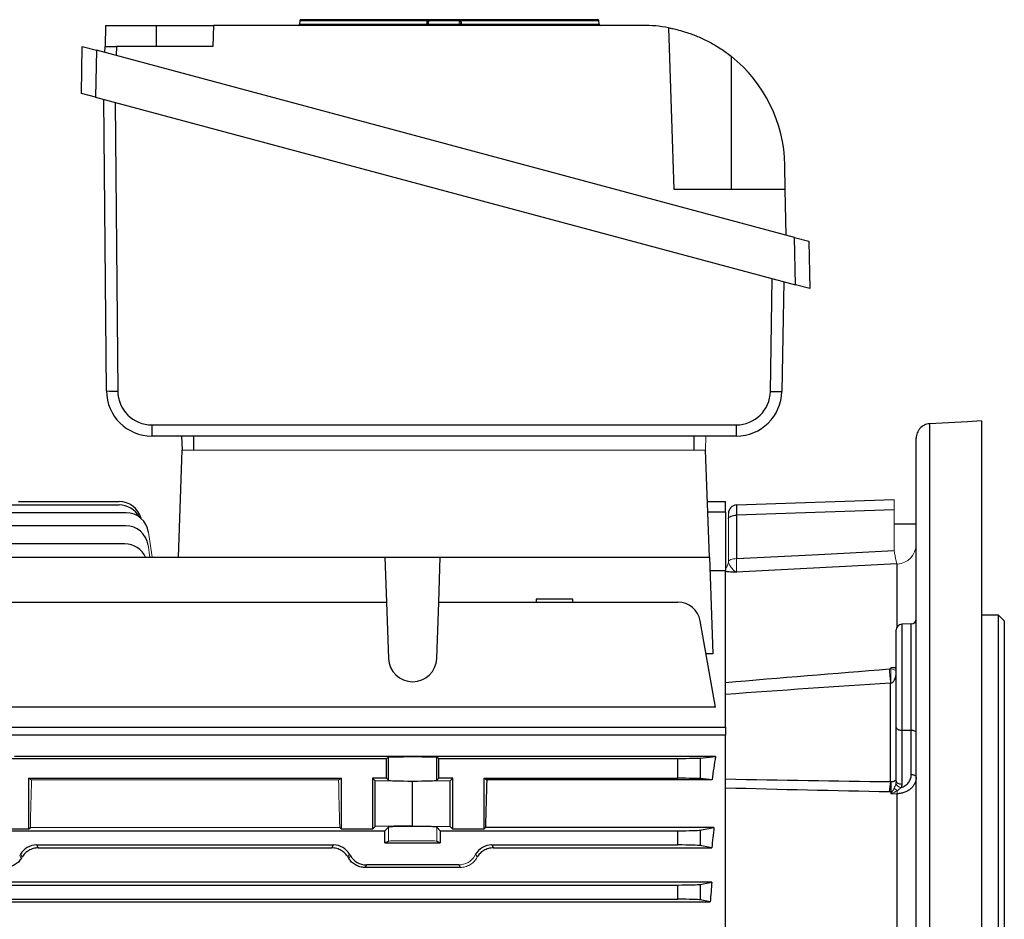
# Model space of a CAD drawing. Units: millimetres. Extents: x -1069 to 676, y -676 to 676.
# Drawn here: x 447 to 620, y 2 to 160 of the extents above; entities that cross this region are included whole.
import ezdxf

# ---------------------------------------------------------------- set-up
doc = ezdxf.new("R2010")
doc.units = ezdxf.units.MM

msp = doc.modelspace()

# ---------------------------------------------------------------- linework, layer by layer
at = {"color": 7, "linetype": 'Continuous', "lineweight": 25}
for p, q in [((496.47, 159.62), (496.43, 158.99)), ((518.8, 159.62), (496.47, 159.62)), ((496.67, 159.81), (518.83, 159.81)), ((519.16, 159.62), (518.8, 159.62)), ((519.16, 159.81), (524.47, 159.81)), ((524.47, 159.62), (519.16, 159.62)), ((524.85, 159.62), (524.47, 159.62)), ((524.83, 159.81), (548.86, 159.81)), ((549.06, 159.62), (524.85, 159.62)), ((549.1, 158.99), (549.06, 159.62)), ((462.3, 158.81), (462.24, 155.09)), ((462.3, 158.81), (471.3, 158.81)), ((471.3, 158.81), (481.3, 158.81)), ((471.3, 155.09), (471.3, 158.81)), ((481.3, 158.81), (481.17, 155.09)), ((556.73, 158.81), (481.3, 158.81)), ((496.43, 158.99), (518.75, 158.99)), ((518.75, 158.99), (519.12, 158.99)), ((519.12, 158.99), (524.51, 158.99)), ((524.51, 158.99), (524.89, 158.99)), ((524.89, 158.99), (549.1, 158.99)), ((562.3, 129.95), (561.31, 158.38)), ((458.09, 146.86), (458.24, 155.1)), ((458.24, 155.1), (460.72, 154.44)), ((460.72, 154.44), (460.58, 146.19)), ((583.45, 121.55), (460.72, 154.44)), ((462.22, 154.04), (462.24, 155.09)), ((462.24, 155.09), (464.23, 155.09)), ((464.23, 155.09), (464.21, 153.5)), ((481.17, 155.09), (464.23, 155.09)), ((572.3, 153.37), (572.3, 129.95)), ((460.58, 146.19), (458.09, 146.86)), ((460.58, 146.19), (583.6, 113.23)), ((462.48, 94.55), (462.03, 145.81)), ((464.03, 145.27), (464.47, 94.53)), ((581.8, 129.95), (581.73, 134.24)), ((581.8, 129.95), (562.3, 129.95)), ((581.94, 121.96), (581.8, 129.95)), ((583.6, 113.23), (583.45, 121.55)), ((583.45, 121.55), (585.96, 120.88)), ((585.96, 120.88), (586.11, 112.56)), ((579.18, 94.48), (579.52, 114.32)), ((581.52, 113.79), (581.19, 94.48)), ((586.11, 112.56), (583.6, 113.23)), ((470.47, 88.58), (573.18, 88.58)), ((607.17, 88.77), (607.17, -84.6)), ((616.3, 89.27), (616.3, -84.99)), ((573.19, 86.62), (470.48, 86.62)), ((475.83, 84.12), (475.75, 86.62)), ((477.8, 86.62), (477.8, 84.12)), ((565.8, 84.12), (565.8, 86.62)), ((604.8, -83.24), (604.8, 86.24)), ((475.14, 65.32), (475.8, 84.12)), ((568.46, 65.32), (567.8, 84.12)), ((396.6, 74.52), (464.7, 74.52)), ((447.05, 75.12), (464.7, 75.12)), ((568.11, 75.12), (571.3, 75.12)), ((571.3, 73.26), (571.3, 75.12)), ((573.25, 74.51), (600.94, 75.48)), ((465.93, 73.14), (380.18, 73.14)), ((571.3, 73.26), (568.18, 73.26)), ((571.3, 73.26), (571.3, 63)), ((600.94, 73.68), (573.25, 72.71)), ((573.25, 72.71), (573.25, 65.08)), ((604.8, 71.12), (600.94, 71.12)), ((465.85, 70.86), (380.18, 70.86)), ((465.74, 67.65), (380.18, 67.65)), ((441.17, 65.32), (511.43, 65.32)), ((511.43, 65.32), (511.71, 57.44)), ((511.43, 65.32), (521.17, 65.32)), ((520.89, 57.44), (521.17, 65.32)), ((521.17, 65.32), (568.46, 65.32)), ((568.46, 65.32), (569.05, 48.32)), ((601.48, 53.12), (601.48, 64.11)), ((568.54, 63), (571.3, 63)), ((571.3, 35.47), (571.3, 63)), ((441.27, 57.44), (511.71, 57.44)), ((511.71, 57.44), (512.05, 47.54)), ((520.55, 47.54), (520.89, 57.44)), ((520.89, 57.44), (562.92, 57.44)), ((537.99, 57.94), (537.99, 57.44)), ((544.49, 57.94), (537.99, 57.94)), ((544.49, 57.44), (544.49, 57.94)), ((569.53, 38.97), (566.86, 54.13)), ((619.3, 55.12), (616.3, 55.12)), ((620.3, 54.12), (619.3, 55.12)), ((619.3, -34.88), (619.3, 55.12)), ((620.3, 54.12), (620.3, -34.88)), ((601.3, 35.42), (601.3, 52.54)), ((603.93, 53.6), (602.27, 53.54)), ((602.27, 53.54), (602.27, 34.92)), ((603.93, 34.9), (603.93, 53.6)), ((569.05, 48.32), (567.88, 48.32)), ((600.35, 45.95), (601.3, 46)), ((600.31, 25.89), (600.31, 43.2)), ((569.53, 38.97), (441.27, 38.97)), ((444.21, 35.47), (571.3, 35.47)), ((571.3, 35.47), (571.3, 34.05)), ((601.3, 25.96), (601.3, 35.42)), ((602.27, 34.92), (603.93, 34.9)), ((602.27, 34.92), (602.27, 25.46)), ((603.93, 27.11), (603.93, 34.9)), ((571.3, 34.05), (445.38, 34.05)), ((571.3, -23.86), (571.3, 34.05)), ((440.89, 29.97), (511.71, 29.97)), ((569.53, 30.29), (446.3, 30.29)), ((512.05, 30.14), (511.71, 29.97)), ((511.71, 26.47), (511.71, 29.97)), ((512.05, 26.12), (512.05, 30.14)), ((520.89, 29.97), (520.55, 30.14)), ((520.55, 26.12), (520.55, 30.14)), ((520.89, 29.97), (562.92, 29.97)), ((520.89, 26.47), (520.89, 29.97)), ((562.92, 26.47), (562.92, 29.97)), ((566.86, 30.02), (569.53, 30.29)), ((566.86, 30.02), (566.86, 26.41)), ((448.8, 26.47), (503.8, 26.47)), ((448.8, 26.47), (448.8, 17.52)), ((448.8, 26.47), (449.33, 26.2)), ((503.27, 26.2), (503.8, 26.47)), ((503.8, 17.52), (503.8, 26.47)), ((509.25, 26.47), (509.25, 17.52)), ((511.71, 26.47), (509.25, 26.47)), ((509.7, 26.02), (509.25, 26.47)), ((516.3, 25.89), (509.7, 26.02)), ((509.7, 17.97), (509.7, 26.02)), ((511.71, 26.47), (512.05, 26.12)), ((522.9, 26.02), (516.3, 25.89)), ((520.55, 26.12), (520.89, 26.47)), ((523.35, 26.47), (520.89, 26.47)), ((523.35, 26.47), (522.9, 26.02)), ((522.9, 17.97), (522.9, 26.02)), ((523.35, 17.52), (523.35, 26.47)), ((528.8, 26.47), (528.8, 17.52)), ((528.8, 26.47), (562.92, 26.47)), ((528.8, 26.47), (529.33, 26.2)), ((568.93, 26.2), (529.33, 26.2)), ((568.93, 26.2), (566.86, 26.41)), ((516.3, 18.09), (516.3, 25.89)), ((601.48, -21.4), (601.48, 23.75)), ((448.8, 17.52), (443.35, 17.52)), ((448.8, 17.52), (449.12, 17.84)), ((503.48, 17.84), (503.8, 17.52)), ((509.25, 17.52), (503.8, 17.52)), ((509.7, 17.97), (509.25, 17.52)), ((516.3, 18.09), (509.7, 17.97)), ((512.05, 17.87), (511.43, 17.25)), ((516.3, 18.09), (522.9, 17.97)), ((521.17, 17.25), (520.55, 17.87)), ((523.35, 17.52), (522.9, 17.97)), ((528.8, 17.52), (523.35, 17.52)), ((528.8, 17.52), (529.12, 17.84)), ((569.27, 17.84), (529.12, 17.84)), ((566.86, 17.36), (569.27, 17.84)), ((566.86, 17.36), (566.86, 14.63)), ((441.17, 17.25), (511.43, 17.25)), ((511.43, 15.12), (511.43, 17.25)), ((521.17, 17.25), (562.92, 17.25)), ((521.17, 17.25), (521.17, 15.12)), ((562.92, 14.75), (562.92, 17.25)), ((450.2, 14.75), (502.4, 14.75)), ((450.2, 14.75), (450.49, 14.23)), ((450.49, 14.23), (502.11, 14.23)), ((502.11, 14.23), (502.4, 14.75)), ((511.43, 15.12), (512.05, 15.43)), ((511.43, 15.12), (521.17, 15.12)), ((520.55, 15.43), (521.17, 15.12)), ((530.2, 14.75), (562.92, 14.75)), ((530.2, 14.75), (530.49, 14.23)), ((530.49, 14.23), (568.89, 14.23)), ((568.89, 14.23), (566.86, 14.63)), ((508.18, 11.25), (507.91, 10.79)), ((524.69, 10.79), (507.91, 10.79)), ((524.42, 11.25), (508.18, 11.25)), ((568.9, 8.23), (375.2, 8.23)), ((381.18, 7.71), (562.92, 7.71)), ((562.92, 5.21), (562.92, 7.71)), ((566.86, 7.82), (568.9, 8.23)), ((566.86, 7.82), (566.86, 5.09)), ((381.18, 5.21), (562.92, 5.21)), ((375.49, 4.74), (568.61, 4.74)), ((568.61, 4.74), (566.86, 5.09))]:
    msp.add_line(p, q, dxfattribs=at)
at = {"color": 144, "linetype": 'Continuous', "lineweight": 18}
for p, q in [((518.92, 158.99), (518.96, 159.62)), ((519.16, 159.62), (519.12, 158.99)), ((519.16, 159.62), (519.16, 159.81)), ((524.47, 159.62), (524.47, 159.81)), ((524.51, 158.99), (524.47, 159.62)), ((524.67, 159.62), (524.71, 158.99)), ((519.12, 158.81), (519.12, 158.99)), ((524.51, 158.81), (524.51, 158.99)), ((567.85, 86.62), (567.77, 84.12)), ((567.8, 84.12), (475.8, 84.12)), ((571.8, 72.11), (571.8, 73.02)), ((600.94, 66.49), (600.94, 73.68)), ((571.8, 64.55), (571.8, 72.11)), ((470.51, 65.32), (469.89, 69.7)), ((470.11, 65.32), (469.81, 67.42)), ((600.35, 45.69), (600.35, 45.95)), ((503.27, 26.2), (449.33, 26.2)), ((600.35, 23.73), (600.35, 24.09)), ((601.48, 23.75), (600.35, 23.73)), ((503.48, 17.84), (449.12, 17.84)), ((512.05, 15.43), (512.05, 17.87)), ((520.55, 15.43), (520.55, 17.87)), ((447.24, 12.87), (447.38, 13.12)), ((447.24, 12.87), (447.52, 12.39)), ((447.66, 12.64), (447.38, 13.12)), ((505.22, 13.12), (504.94, 12.64)), ((505.08, 12.39), (505.36, 12.87)), ((505.36, 12.87), (505.22, 13.12)), ((527.24, 12.87), (527.38, 13.12)), ((527.66, 12.64), (527.38, 13.12)), ((524.69, 10.79), (524.42, 11.25))]:
    msp.add_line(p, q, dxfattribs=at)
at = {"color": 144, "linetype": 'Continuous', "lineweight": 18, "flags": 128}
for points in [[(518.75, 158.99), (518.78, 159.39), (518.8, 159.62)], [(524.85, 159.62), (524.88, 159.22), (524.89, 158.99)], [(571.8, 64.51), (571.84, 64.62), (571.93, 64.73), (572.07, 64.83), (572.25, 64.91), (572.46, 64.98), (572.71, 65.04), (572.97, 65.07), (573.25, 65.08)]]:
    msp.add_lwpolyline(points, dxfattribs=at)
at = {"color": 7, "linetype": 'Continuous', "lineweight": 25, "flags": 128}
for points in [[(616.3, 89.27), (613.81, 89.13), (607.18, 88.77)], [(571.8, 72.11), (571.83, 72.23), (571.91, 72.34), (572.04, 72.44), (572.22, 72.53), (572.44, 72.6), (572.69, 72.66), (572.96, 72.7), (573.25, 72.71)], [(573.25, 65.08), (586.55, 65.76), (600.94, 66.49)], [(601.42, 64.15), (593.49, 63.74), (573.22, 62.71)], [(601.3, 35.42), (601.32, 35.33), (601.37, 35.24), (601.46, 35.15), (601.58, 35.08), (601.73, 35.01), (601.89, 34.97), (602.08, 34.94), (602.27, 34.92)], [(604.8, 34.45), (604.78, 34.53), (604.73, 34.61), (604.65, 34.69), (604.55, 34.76), (604.42, 34.81), (604.27, 34.86), (604.1, 34.88), (603.93, 34.9)], [(604.8, 26.66), (604.78, 26.75), (604.73, 26.83), (604.65, 26.9), (604.55, 26.97), (604.42, 27.03), (604.27, 27.07), (604.1, 27.1), (603.93, 27.11)], [(601.3, 25.96), (601.32, 25.86), (601.37, 25.77), (601.46, 25.68), (601.58, 25.61), (601.73, 25.55), (601.89, 25.5), (602.08, 25.47), (602.27, 25.46)]]:
    msp.add_lwpolyline(points, dxfattribs=at)
at = {"color": 7, "linetype": 'Continuous', "lineweight": 25}
for centre, radius, start, end in [((496.67, 159.61), 0.2, 90, 176), ((548.86, 159.61), 0.2, 4, 90), ((496.23, 159.01), 0.2, 270, 356), ((549.3, 159.01), 0.2, 184, 270), ((556.73, 133.81), 25, 79.4563, 90), ((556.73, 133.81), 25, 1, 51.4866), ((463.72, 124.09), 29.57, 267.603, 271.461), ((470.48, 94.62), 8, 180.5, 270), ((470.47, 94.58), 6, 180.5, 270), ((573.18, 94.58), 6, 270, 359), ((573.19, 94.62), 8, 270, 359), ((580.2, 124.18), 29.72, 268.0296, 271.9025), ((578.65, 88.1), 108.18, 179.7425, 180.7839), ((681.36, 88.1), 108.18, 179.7425, 180.7839), ((464.7, 71.12), 4, 14.9727, 90), ((464.7, 70.52), 4, 28.4266, 90), ((573.3, 73.02), 1.5, 92, 180), ((465.93, 69.14), 4, 8, 90), ((465.85, 66.86), 4, 8, 90), ((465.74, 63.65), 4, 24.6923, 90), ((562.92, 53.44), 4, 10, 90), ((603.9, 54.5), 0.9, 272, 0), ((602.3, 52.54), 1, 92, 180), ((516.3, 47.69), 4.25, 182, 358), ((612.76, 23.47), 12.69, 169.0025, 177.2202), ((629.56, 24.98), 29.22, 178.2356, 181.7644)]:
    msp.add_arc(centre, radius, start, end, dxfattribs=at)
at = {"color": 144, "linetype": 'Continuous', "lineweight": 18}
for centre, radius, start, end in [((519.12, 159.66), 0.326, 154.0177, 187.5835), ((519.16, 159.61), 0.2, 90, 176), ((524.47, 159.61), 0.2, 4, 90), ((524.27, 159.66), 0.586, 355.6898, 14.0272), ((518.72, 159.01), 0.2, 270, 356), ((518.43, 158.95), 0.324, 333.7944, 7.6387), ((524.91, 159.01), 0.2, 184, 270), ((525.47, 158.95), 0.575, 175.6122, 194.2905), ((601.32, 67.59), 3.48, 272.72, 359.7538), ((570.3, 64.55), 1.5, 311.6876, 358.7095), ((438.2, 30.2), 162.63, 4.5852, 5.4624), ((657.69, 44.45), 57.35, 178.7588, 181.2412), ((616.43, 43), 23.96, 229.7381, 231.4126), ((602.4, 26.1), 1.29, 205.983, 258.6012), ((586.8, 23.98), 14.69, 359.0947, 1.1408)]:
    msp.add_arc(centre, radius, start, end, dxfattribs=at)
at = {"color": 7, "linetype": 'Continuous', "lineweight": 25}
for centre, major_axis, ratio, start_param, end_param in [((573.3, 71.51), (-0.05, 3), 0.011434, 0.0002, 1.160045), ((516.3, 30.14), (4.25, 0), 0.017455, 0.034907, 3.106686), ((562.92, 30.04), (4, 0), 0.017455, 4.712389, 6.108652), ((582.55, -34.88), (0, 98.5), 0.176327, 0.847783, 0.90183), ((516.3, 26.13), (4.25, 0), 0.034921, 3.176499, 6.248279), ((532.02, -34.88), (0, 98.5), 0.034921, 0.90183, 1.005974), ((562.92, 26.4), (4, 0), 0.017455, 0.174533, 1.570796), ((562.92, 17.39), (4, 0), 0.034921, 4.712389, 6.108652), ((583.94, -34.88), (0, 98.5), 0.176327, 1.005974, 1.048809), ((450.2, 11.49), (1.63, -2.82), 0.999188, 2.618346, 3.66484), ((502.4, 11.49), (-1.63, -2.82), 0.999188, 2.618346, 3.66484), ((530.2, 11.49), (1.63, -2.82), 0.999188, 2.618346, 3.66484), ((562.92, 14.61), (4, 0), 0.034921, 0.174533, 1.570796), ((508.18, 14.5), (1.63, 2.82), 0.999188, 2.618346, 3.66484), ((562.92, 7.85), (4, 0), 0.034921, 4.712389, 6.108652), ((584.51, -34.88), (0, 98.5), 0.176327, 1.117799, 1.156768), ((562.92, 5.07), (4, 0), 0.034921, 0.174533, 1.570796)]:
    msp.add_ellipse(centre, major_axis=major_axis, ratio=ratio, start_param=start_param, end_param=end_param, dxfattribs=at)
at = {"color": 144, "linetype": 'Continuous', "lineweight": 18}
for centre, major_axis, ratio, start_param, end_param in [((600.8, 72.47), (0.14, 3.01), 0.030299, 5.125811, 6.285656), ((452.02, -34.88), (0, 98.5), 0.034921, 0.90183, 1.005974), ((500.58, -34.88), (0, 98.5), 0.034921, 5.277212, 5.381355), ((516.3, 17.86), (4.25, 0), 0.034921, 0.034907, 3.106686), ((516.3, 15.42), (4.25, 0), 0.017455, 0.034907, 3.106686), ((423.71, -34.88), (56.93, 98.48), 0.030233, 1.084839, 1.087703), ((528.89, -34.88), (-56.93, 98.48), 0.030233, 5.195483, 5.198346), ((524.42, 14.5), (-1.63, 2.82), 0.999188, 2.618346, 3.66484), ((503.71, -34.88), (56.93, 98.48), 0.030233, 1.084839, 1.087703)]:
    msp.add_ellipse(centre, major_axis=major_axis, ratio=ratio, start_param=start_param, end_param=end_param, dxfattribs=at)
for points, knots in [([(519.16, 159.81), (519.16, 159.81), (519.13, 159.81), (519.01, 159.81), (518.92, 159.81), (518.83, 159.81)], [0, 0, 0, 0, 0.5, 0.5, 1, 1, 1, 1]), ([(524.83, 159.81), (524.74, 159.81), (524.64, 159.81), (524.51, 159.81), (524.47, 159.81), (524.47, 159.81)], [0, 0, 0, 0, 0.5, 0.5, 1, 1, 1, 1]), ([(601.42, 64.15), (601.4, 64.19), (601.38, 64.28), (601.32, 64.53), (601.28, 64.7), (601.19, 65.11), (601.15, 65.35), (601.07, 65.75), (601.05, 65.89), (601.01, 66.11), (600.99, 66.18), (600.97, 66.33), (600.95, 66.41), (600.94, 66.49)], [0, 0, 0, 0, 0.25, 0.25, 0.5, 0.5, 0.75, 0.75, 0.875, 0.875, 0.9375, 0.9375, 1, 1, 1, 1]), ([(571.8, 64.51), (571.81, 64.34), (571.9, 64.15), (572.13, 63.77), (572.26, 63.58), (572.53, 63.24), (572.67, 63.08), (572.88, 62.9), (572.95, 62.85), (573.08, 62.77), (573.15, 62.74), (573.22, 62.71)], [0, 0, 0, 0, 0.25, 0.25, 0.5, 0.5, 0.75, 0.75, 0.875, 0.875, 1, 1, 1, 1]), ([(573.25, 65.08), (573.25, 64.93), (573.24, 64.77), (573.24, 64.48), (573.24, 64.33), (573.23, 63.93), (573.23, 63.69), (573.22, 63.28), (573.22, 63.11), (573.22, 62.85), (573.22, 62.76), (573.22, 62.71)], [0, 0, 0, 0, 0.125, 0.125, 0.25, 0.25, 0.5, 0.5, 0.75, 0.75, 1, 1, 1, 1]), ([(600.35, 45.95), (600.36, 45.95), (600.54, 45.91), (600.89, 45.85), (601.22, 45.85), (601.37, 45.84)], [0, 0, 0, 0, 0.007974, 0.536324, 1, 1, 1, 1]), ([(601.22, 45.44), (601.25, 45.41), (601.27, 45.38), (601.29, 45.32), (601.3, 45.29), (601.3, 45.26)], [0, 0, 0, 0, 0.5, 0.5, 1, 1, 1, 1]), ([(571.3, 24.75), (571.3, 25.1), (571.3, 25.41), (571.3, 25.82), (571.3, 25.94), (571.3, 26.16), (571.3, 26.26), (571.3, 26.35)], [0, 0, 0, 0, 0.5, 0.5, 0.75, 0.75, 1, 1, 1, 1]), ([(601.22, 25.47), (601.25, 25.61), (601.27, 25.76), (601.29, 26.05), (601.3, 26.19), (601.3, 26.33)], [0, 0, 0, 0, 0.5, 0.5, 1, 1, 1, 1]), ([(601.48, 24.28), (601.3, 24.17), (601.11, 24.07), (600.74, 23.89), (600.54, 23.81), (600.35, 23.73)], [0, 0, 0, 0, 0.5, 0.5, 1, 1, 1, 1]), ([(602.15, 24.83), (602.05, 24.73), (601.95, 24.63), (601.72, 24.45), (601.61, 24.36), (601.48, 24.28)], [0, 0, 0, 0, 0.5, 0.5, 1, 1, 1, 1]), ([(527.52, 12.39), (527.38, 12.16), (527.21, 11.95), (526.92, 11.65), (526.81, 11.56), (526.59, 11.39), (526.47, 11.31), (526.23, 11.17), (526.1, 11.11), (525.83, 11), (525.69, 10.95), (525.27, 10.83), (524.98, 10.79), (524.69, 10.79)], [0, 0, 0, 0, 0.25, 0.25, 0.375, 0.375, 0.5, 0.5, 0.625, 0.625, 0.75, 0.75, 1, 1, 1, 1])]:
    msp.add_open_spline(points, degree=3, knots=knots, dxfattribs=at)
at = {"color": 7, "linetype": 'Continuous', "lineweight": 25}
for points, knots in [([(561.31, 158.38), (561.31, 158.38), (561.39, 158.37), (561.62, 158.32), (561.72, 158.3), (561.96, 158.25), (562.1, 158.22), (562.56, 158.12), (562.93, 158.03), (563.6, 157.84), (563.84, 157.78), (564.34, 157.62), (564.6, 157.54), (565.14, 157.35), (565.43, 157.25), (566.02, 157.02), (566.32, 156.9), (567.25, 156.5), (567.88, 156.19), (568.85, 155.68), (569.17, 155.49), (569.81, 155.11), (570.13, 154.91), (571.08, 154.29), (571.7, 153.85), (572.3, 153.37)], [0, 0, 0, 0, 0.125, 0.125, 0.1875, 0.1875, 0.25, 0.25, 0.375, 0.375, 0.4375, 0.4375, 0.5, 0.5, 0.5625, 0.5625, 0.625, 0.625, 0.75, 0.75, 0.8125, 0.8125, 0.875, 0.875, 1, 1, 1, 1]), ([(607.17, 88.77), (607.01, 88.76), (606.85, 88.74), (606.54, 88.66), (606.39, 88.61), (605.96, 88.4), (605.7, 88.21), (605.37, 87.86), (605.27, 87.73), (605.11, 87.47), (605.03, 87.32), (604.86, 86.88), (604.8, 86.56), (604.8, 86.24)], [0, 0, 0, 0, 0.125, 0.125, 0.25, 0.25, 0.5, 0.5, 0.625, 0.625, 0.75, 0.75, 1, 1, 1, 1]), ([(571.3, 62.86), (571.57, 62.83), (571.87, 62.8), (572.53, 62.76), (572.87, 62.74), (573.22, 62.71)], [0, 0, 0, 0, 0.5, 0.5, 1, 1, 1, 1]), ([(600.35, 43.21), (600.46, 43.22), (600.55, 43.26), (600.73, 43.38), (600.8, 43.45), (600.92, 43.61), (600.97, 43.7), (601.06, 43.88), (601.1, 43.97), (601.19, 44.26), (601.24, 44.46), (601.28, 44.76), (601.28, 44.86), (601.3, 45.06), (601.3, 45.16), (601.3, 45.26)], [0, 0, 0, 0, 0.125, 0.125, 0.25, 0.25, 0.375, 0.375, 0.5, 0.5, 0.75, 0.75, 0.875, 0.875, 1, 1, 1, 1]), ([(600.35, 25.88), (600.46, 25.89), (600.55, 25.9), (600.73, 25.92), (600.8, 25.94), (600.92, 25.98), (600.97, 26), (601.06, 26.04), (601.1, 26.06), (601.19, 26.12), (601.24, 26.17), (601.28, 26.23), (601.28, 26.25), (601.3, 26.29), (601.3, 26.31), (601.3, 26.33)], [0, 0, 0, 0, 0.125, 0.125, 0.25, 0.25, 0.375, 0.375, 0.5, 0.5, 0.75, 0.75, 0.875, 0.875, 1, 1, 1, 1]), ([(604.8, 26.66), (604.8, 26.29), (604.72, 25.93), (604.48, 25.41), (604.38, 25.24), (604.15, 24.93), (604.02, 24.79), (603.72, 24.51), (603.55, 24.39), (603.19, 24.18), (603, 24.08), (602.59, 23.93), (602.38, 23.87), (601.94, 23.78), (601.71, 23.76), (601.48, 23.75)], [0, 0, 0, 0, 0.25, 0.25, 0.375, 0.375, 0.5, 0.5, 0.625, 0.625, 0.75, 0.75, 0.875, 0.875, 1, 1, 1, 1]), ([(602.15, 24.83), (602.42, 24.9), (602.67, 25.02), (603, 25.25), (603.11, 25.33), (603.3, 25.51), (603.38, 25.61), (603.54, 25.82), (603.61, 25.92), (603.72, 26.15), (603.77, 26.26), (603.89, 26.62), (603.93, 26.86), (603.93, 27.11)], [0, 0, 0, 0, 0.25, 0.25, 0.375, 0.375, 0.5, 0.5, 0.625, 0.625, 0.75, 0.75, 1, 1, 1, 1]), ([(450.49, 14.23), (450.2, 14.23), (449.91, 14.19), (449.48, 14.07), (449.34, 14.03), (449.08, 13.92), (448.95, 13.85), (448.71, 13.71), (448.59, 13.63), (448.37, 13.46), (448.26, 13.37), (447.97, 13.08), (447.8, 12.87), (447.66, 12.64)], [0, 0, 0, 0, 0.25, 0.25, 0.375, 0.375, 0.5, 0.5, 0.625, 0.625, 0.75, 0.75, 1, 1, 1, 1]), ([(504.94, 12.64), (504.8, 12.87), (504.63, 13.08), (504.34, 13.37), (504.23, 13.46), (504.01, 13.63), (503.89, 13.71), (503.65, 13.85), (503.52, 13.91), (503.26, 14.03), (503.12, 14.07), (502.69, 14.19), (502.4, 14.23), (502.11, 14.23)], [0, 0, 0, 0, 0.25, 0.25, 0.375, 0.375, 0.5, 0.5, 0.625, 0.625, 0.75, 0.75, 1, 1, 1, 1]), ([(530.49, 14.23), (530.2, 14.23), (529.91, 14.19), (529.48, 14.07), (529.34, 14.03), (529.08, 13.92), (528.95, 13.85), (528.71, 13.71), (528.59, 13.63), (528.37, 13.46), (528.26, 13.37), (527.97, 13.08), (527.8, 12.87), (527.66, 12.64)], [0, 0, 0, 0, 0.25, 0.25, 0.375, 0.375, 0.5, 0.5, 0.625, 0.625, 0.75, 0.75, 1, 1, 1, 1]), ([(447.52, 12.39), (447.38, 12.16), (447.21, 11.95), (446.92, 11.65), (446.81, 11.56), (446.59, 11.39), (446.47, 11.31), (446.23, 11.17), (446.1, 11.11), (445.83, 11), (445.69, 10.95), (445.27, 10.83), (444.98, 10.79), (444.69, 10.79)], [0, 0, 0, 0, 0.25, 0.25, 0.375, 0.375, 0.5, 0.5, 0.625, 0.625, 0.75, 0.75, 1, 1, 1, 1]), ([(507.91, 10.79), (507.62, 10.79), (507.33, 10.83), (506.91, 10.95), (506.77, 11), (506.5, 11.11), (506.37, 11.17), (506.13, 11.31), (506.01, 11.39), (505.79, 11.56), (505.68, 11.65), (505.39, 11.94), (505.22, 12.16), (505.08, 12.39)], [0, 0, 0, 0, 0.25, 0.25, 0.375, 0.375, 0.5, 0.5, 0.625, 0.625, 0.75, 0.75, 1, 1, 1, 1])]:
    msp.add_open_spline(points, degree=3, knots=knots, dxfattribs=at)
at = {"color": 144, "linetype": 'Continuous', "lineweight": 18}
for points in [[(607.18, 88.77), (607.17, 88.77), (607.17, 88.77), (607.17, 88.77)], [(571.8, 64.55), (571.8, 64.54), (571.8, 64.53), (571.8, 64.51)], [(601.48, 64.11), (601.48, 64.12), (601.46, 64.14), (601.42, 64.15)], [(600.09, 45.68), (600.18, 45.69), (600.27, 45.69), (600.35, 45.69)], [(600.35, 45.69), (600.46, 45.69), (600.56, 45.68), (600.64, 45.67)], [(600.94, 45.51), (600.85, 45.55), (600.75, 45.61), (600.64, 45.67)], [(600.94, 45.51), (601.06, 45.46), (601.16, 45.43), (601.22, 45.44)], [(600.35, 43.21), (600.34, 43.21), (600.32, 43.21), (600.31, 43.2)], [(600.94, 24.72), (601.06, 24.96), (601.16, 25.21), (601.22, 25.47)], [(601.24, 25.53), (601.28, 25.67), (601.3, 25.81), (601.3, 25.96)], [(600.64, 24.22), (600.55, 24.05), (600.45, 23.88), (600.35, 23.73)], [(600.35, 24.09), (600.46, 24.1), (600.56, 24.15), (600.64, 24.22)]]:
    msp.add_open_spline(points, degree=3, dxfattribs=at)
at = {"color": 7, "linetype": 'Continuous', "lineweight": 25}
for points in [[(571.3, 43.3), (580.89, 44.14), (590.49, 44.93), (600.09, 45.68)], [(600.31, 43.2), (590.64, 42.57), (580.97, 41.91), (571.3, 41.21)], [(571.3, 26.35), (580.97, 26.15), (590.64, 26), (600.31, 25.89)], [(600.09, 24.08), (590.49, 24.26), (580.89, 24.47), (571.3, 24.75)], [(600.31, 25.89), (600.32, 25.88), (600.34, 25.88), (600.35, 25.88)], [(600.94, 24.72), (600.85, 24.54), (600.75, 24.37), (600.64, 24.22)], [(602.27, 25.46), (602.27, 25.24), (602.23, 25.03), (602.15, 24.83)], [(600.35, 24.09), (600.27, 24.08), (600.18, 24.08), (600.09, 24.08)]]:
    msp.add_open_spline(points, degree=3, dxfattribs=at)

doc.saveas('drawing.dxf')
